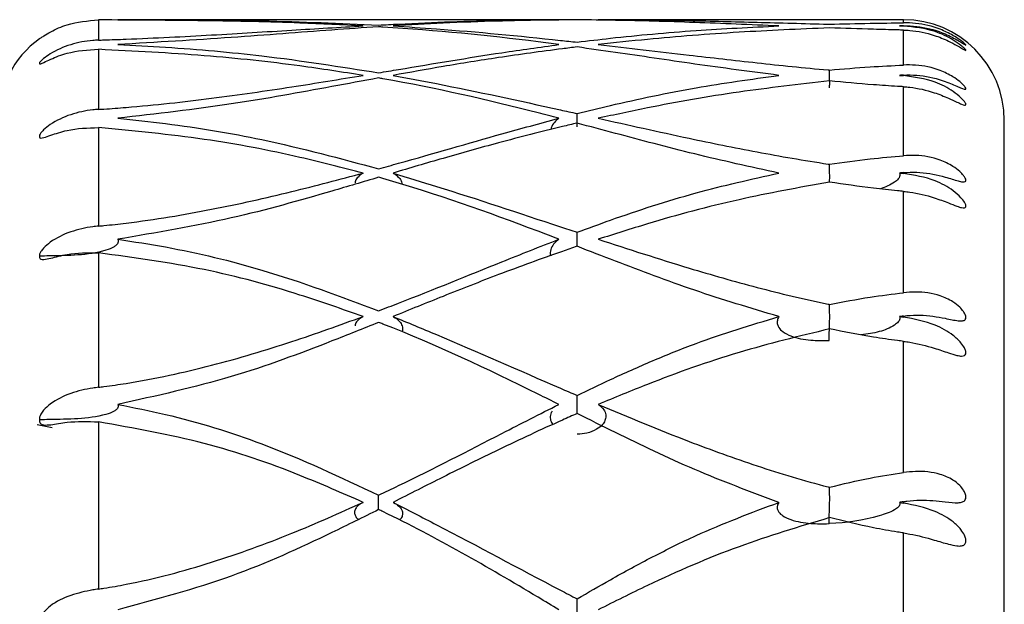
# Model space of a CAD drawing. Units: millimetres. Extents: x -58665 to 27335, y -19280 to 44135.
# Drawn here: x 13884 to 13894, y -8505 to -8499 of the extents above; entities that cross this region are included whole.
import ezdxf

# ---------------------------------------------------------------- set-up
doc = ezdxf.new("R2010")
doc.units = ezdxf.units.MM

msp = doc.modelspace()

# ---------------------------------------------------------------- linework, layer by layer
at = {"color": 7, "linetype": 'Continuous', "lineweight": 25}
for p, q in [((13884.6094, -8499.3935), (13884.6094, -8499.594)), ((13889.1835, -8499.3913), (13884.8012, -8499.3913)), ((13892.6094, -8499.3913), (13889.5749, -8499.3913)), ((13892.5694, -8499.453), (13892.6094, -8499.4538)), ((13892.6094, -8499.4538), (13892.6094, -8499.4522)), ((13892.6094, -8499.8412), (13892.6094, -8499.4946)), ((13884.6094, -8499.6854), (13884.6094, -8500.2819)), ((13892.5694, -8499.9439), (13892.6094, -8499.9463)), ((13892.6094, -8499.9463), (13892.6094, -8499.9415)), ((13892.6094, -8500.7418), (13892.6094, -8500.057)), ((13893.6094, -8538.3913), (13893.6094, -8500.3913)), ((13884.6094, -8500.4625), (13884.6094, -8501.4405)), ((13892.5694, -8500.9137), (13892.6094, -8500.9177)), ((13892.6094, -8500.9177), (13892.6094, -8500.9098)), ((13892.6094, -8502.1016), (13892.6094, -8501.0955)), ((13884.6094, -8501.7057), (13884.6094, -8503.041)), ((13892.5694, -8502.3385), (13892.6094, -8502.3439)), ((13892.6094, -8502.3439), (13892.6094, -8502.3331)), ((13892.6094, -8503.8871), (13892.6094, -8502.5846)), ((13884.6094, -8503.3844), (13884.6094, -8505.0441)), ((13884.0011, -8503.4117), (13884.15, -8503.44)), ((13892.5694, -8504.1832), (13892.6094, -8504.1899)), ((13892.6094, -8504.1899), (13892.6094, -8504.1765)), ((13892.6094, -8506.0544), (13892.6094, -8504.4874))]:
    msp.add_line(p, q, dxfattribs=at)
at = {"color": 8, "linetype": 'Continuous', "lineweight": 25}
msp.add_line((13892.6094, -8499.422), (13892.6094, -8499.3913), dxfattribs=at)
at = {"color": 7, "linetype": 'Continuous', "lineweight": 25}
for centre, start, end in [((13892.6094, -8500.3913), 0, 90), ((13884.6094, -8500.3913), 125.7587, 180)]:
    msp.add_arc(centre, 1, start, end, dxfattribs=at)
for points, knots in [([(13884.025, -8499.5799), (13884.0246, -8499.5802), (13884.0226, -8499.5816), (13884.0246, -8499.5802), (13884.0382, -8499.5706), (13884.073, -8499.5471), (13884.1569, -8499.4976), (13884.337, -8499.4169), (13884.5035, -8499.4026), (13884.6094, -8499.3935)], [0, 0, 0, 0, 0.013467, 0.062024, 0.112764, 0.191512, 0.318441, 0.56624, 1, 1, 1, 1]), ([(13887.2398, -8499.453), (13887.0323, -8499.4428), (13886.5272, -8499.418), (13885.6664, -8499.399), (13884.9646, -8499.3953), (13884.6094, -8499.3935)], [0, 0, 0, 0, 0.2562475, 0.6235447, 1, 1, 1, 1]), ([(13884.6094, -8499.594), (13884.6278, -8499.5934), (13884.7197, -8499.5905), (13885.1036, -8499.5767), (13885.7402, -8499.5441), (13886.5224, -8499.4949), (13887.0057, -8499.4667), (13887.2398, -8499.453)], [0, 0, 0, 0, 0.01918, 0.095924, 0.403896, 0.711308, 1, 1, 1, 1]), ([(13884.8012, -8499.3913), (13884.9602, -8499.3915), (13885.4584, -8499.3919), (13886.3465, -8499.3981), (13887.0136, -8499.4278), (13887.3931, -8499.4446)], [0, 0, 0, 0, 0.16811, 0.526674, 1, 1, 1, 1]), ([(13887.3931, -8499.4619), (13887.2389, -8499.4723), (13886.7697, -8499.5038), (13885.938, -8499.572), (13885.1845, -8499.6155), (13884.8012, -8499.6376)], [0, 0, 0, 0, 0.193787, 0.589833, 1, 1, 1, 1]), ([(13887.3931, -8499.4446), (13887.4594, -8499.4412), (13887.8802, -8499.4193), (13888.4726, -8499.3957), (13888.9954, -8499.3925), (13889.1835, -8499.3913)], [0, 0, 0, 0, 0.106981, 0.67879, 1, 1, 1, 1]), ([(13889.1835, -8499.6376), (13889.1148, -8499.6286), (13888.5415, -8499.5536), (13887.956, -8499.4967), (13887.4071, -8499.4628), (13887.3931, -8499.4619)], [0, 0, 0, 0, 0.117106, 0.977531, 1, 1, 1, 1]), ([(13889.365, -8499.3919), (13889.3163, -8499.3922), (13889.0536, -8499.3941), (13888.6091, -8499.4029), (13888.0517, -8499.4235), (13887.702, -8499.4435), (13887.5361, -8499.453)], [0, 0, 0, 0, 0.078592, 0.423768, 0.726757, 1, 1, 1, 1]), ([(13887.5361, -8499.453), (13887.6803, -8499.4624), (13888.233, -8499.4986), (13888.8369, -8499.5567), (13889.3095, -8499.6081), (13889.365, -8499.6142)], [0, 0, 0, 0, 0.23744, 0.910454, 1, 1, 1, 1]), ([(13891.3706, -8499.453), (13891.0871, -8499.4412), (13890.6598, -8499.4235), (13889.9986, -8499.4006), (13889.6178, -8499.3954), (13889.365, -8499.3919)], [0, 0, 0, 0, 0.398568, 0.600543, 1, 1, 1, 1]), ([(13889.365, -8499.6142), (13889.4749, -8499.6009), (13889.7217, -8499.5711), (13890.114, -8499.5323), (13890.6591, -8499.4874), (13891.0921, -8499.4665), (13891.3706, -8499.453)], [0, 0, 0, 0, 0.174506, 0.391637, 0.608796, 1, 1, 1, 1]), ([(13889.5749, -8499.3913), (13889.8728, -8499.3933), (13890.3834, -8499.3966), (13891.1477, -8499.416), (13891.6224, -8499.4294), (13891.8681, -8499.436), (13891.8725, -8499.4361)], [0, 0, 0, 0, 0.409551, 0.701864, 0.99456, 1, 1, 1, 1]), ([(13891.8725, -8499.4725), (13891.5696, -8499.4856), (13890.9416, -8499.5128), (13890.1913, -8499.5716), (13889.7376, -8499.6201), (13889.5749, -8499.6376)], [0, 0, 0, 0, 0.3741229, 0.7754713, 1, 1, 1, 1]), ([(13891.8725, -8499.4361), (13892.0061, -8499.4328), (13892.2472, -8499.4269), (13892.4977, -8499.4235), (13892.6094, -8499.422)], [0, 0, 0, 0, 0.554029, 1, 1, 1, 1]), ([(13892.6094, -8499.4946), (13892.5892, -8499.4941), (13892.4882, -8499.4918), (13892.2389, -8499.4852), (13892.0169, -8499.4775), (13891.8725, -8499.4725)], [0, 0, 0, 0, 0.0803701, 0.4019712, 1, 1, 1, 1]), ([(13892.6094, -8499.4522), (13892.5986, -8499.4524), (13892.5853, -8499.4526), (13892.5719, -8499.4529), (13892.5694, -8499.453)], [0, 0, 0, 0, 0.807305, 1, 1, 1, 1]), ([(13892.6094, -8499.4522), (13892.6202, -8499.4521), (13892.6743, -8499.4516), (13892.8159, -8499.4632), (13892.9953, -8499.5147), (13893.1328, -8499.5866), (13893.1958, -8499.6255), (13893.2224, -8499.6422), (13893.2302, -8499.6448), (13893.2233, -8499.6365), (13893.2025, -8499.6181), (13893.1624, -8499.5871), (13893.0852, -8499.5372), (13892.9388, -8499.4675), (13892.7709, -8499.4259), (13892.6492, -8499.423), (13892.6094, -8499.422)], [0, 0, 0, 0, 0.021662, 0.108481, 0.283244, 0.388756, 0.433899, 0.479423, 0.510297, 0.541271, 0.570418, 0.609328, 0.6653, 0.757632, 0.920867, 1, 1, 1, 1]), ([(13892.6094, -8499.4946), (13892.6296, -8499.4954), (13892.7315, -8499.4996), (13892.8837, -8499.5313), (13893.0401, -8499.5944), (13893.1313, -8499.6427), (13893.1845, -8499.6743), (13893.2155, -8499.6927), (13893.2292, -8499.6986), (13893.2275, -8499.6926), (13893.2121, -8499.6758), (13893.1729, -8499.6417), (13893.0791, -8499.5763), (13892.8886, -8499.4834), (13892.7152, -8499.465), (13892.6094, -8499.4538)], [0, 0, 0, 0, 0.0403156, 0.2029179, 0.301751, 0.365488, 0.4097077, 0.4440926, 0.4786847, 0.508694, 0.5385879, 0.5844919, 0.6557329, 0.7898952, 1, 1, 1, 1]), ([(13884.6094, -8499.594), (13884.591, -8499.5948), (13884.4984, -8499.5992), (13884.3312, -8499.6314), (13884.1632, -8499.7066), (13884.0712, -8499.7716), (13884.0373, -8499.8017), (13884.0238, -8499.8177), (13884.0228, -8499.8229), (13884.0248, -8499.8237), (13884.025, -8499.8238)], [0, 0, 0, 0, 0.07615, 0.382518, 0.690148, 0.8145, 0.88505, 0.943641, 0.993329, 1, 1, 1, 1]), ([(13884.8012, -8499.6376), (13884.9602, -8499.646), (13885.4584, -8499.6725), (13886.3465, -8499.7517), (13887.0136, -8499.858), (13887.3931, -8499.9185)], [0, 0, 0, 0, 0.16811, 0.526674, 1, 1, 1, 1]), ([(13887.3931, -8499.9185), (13887.4594, -8499.9074), (13887.8802, -8499.8374), (13888.4726, -8499.737), (13888.9954, -8499.6639), (13889.1835, -8499.6376)], [0, 0, 0, 0, 0.106981, 0.67879, 1, 1, 1, 1]), ([(13889.365, -8499.6621), (13889.3163, -8499.6681), (13889.0536, -8499.7003), (13888.6091, -8499.7624), (13888.0517, -8499.8517), (13887.702, -8499.9143), (13887.5361, -8499.9439)], [0, 0, 0, 0, 0.0785921, 0.423768, 0.7267573, 1, 1, 1, 1]), ([(13891.3706, -8499.9439), (13891.0871, -8499.9068), (13890.6598, -8499.8509), (13889.9986, -8499.7523), (13889.6178, -8499.6981), (13889.365, -8499.6621)], [0, 0, 0, 0, 0.398568, 0.6005435, 1, 1, 1, 1]), ([(13889.5749, -8499.6376), (13889.8728, -8499.6722), (13890.3834, -8499.7316), (13891.1477, -8499.8202), (13891.6224, -8499.8687), (13891.8681, -8499.8907), (13891.8725, -8499.8911)], [0, 0, 0, 0, 0.409551, 0.701864, 0.99456, 1, 1, 1, 1]), ([(13884.025, -8499.8238), (13884.0246, -8499.8246), (13884.0226, -8499.8284), (13884.0246, -8499.8314), (13884.0382, -8499.8284), (13884.073, -8499.8129), (13884.1569, -8499.7731), (13884.337, -8499.7011), (13884.5035, -8499.6915), (13884.6094, -8499.6854)], [0, 0, 0, 0, 0.013467, 0.062024, 0.112764, 0.191512, 0.318441, 0.56624, 1, 1, 1, 1]), ([(13887.2398, -8499.9439), (13887.0323, -8499.9118), (13886.5272, -8499.8337), (13885.6664, -8499.7393), (13884.9646, -8499.7035), (13884.6094, -8499.6854)], [0, 0, 0, 0, 0.256248, 0.623545, 1, 1, 1, 1]), ([(13891.8725, -8499.8911), (13892.0061, -8499.8799), (13892.2472, -8499.8598), (13892.4977, -8499.8469), (13892.6094, -8499.8412)], [0, 0, 0, 0, 0.554029, 1, 1, 1, 1]), ([(13892.6094, -8499.9415), (13892.6202, -8499.941), (13892.6743, -8499.9384), (13892.8159, -8499.9447), (13892.9953, -8499.9893), (13893.1328, -8500.0492), (13893.1958, -8500.0767), (13893.2224, -8500.0844), (13893.2302, -8500.0783), (13893.2233, -8500.0628), (13893.2025, -8500.0378), (13893.1624, -8500.0009), (13893.0852, -8499.9463), (13892.9388, -8499.8762), (13892.7709, -8499.8396), (13892.6492, -8499.8408), (13892.6094, -8499.8412)], [0, 0, 0, 0, 0.021662, 0.108481, 0.283244, 0.388756, 0.433899, 0.479423, 0.510297, 0.541271, 0.570418, 0.609328, 0.6653, 0.757632, 0.920867, 1, 1, 1, 1]), ([(13884.6094, -8500.2819), (13884.6278, -8500.2808), (13884.7197, -8500.2748), (13885.1036, -8500.2459), (13885.7402, -8500.1757), (13886.5224, -8500.0616), (13887.0057, -8499.9823), (13887.2398, -8499.9439)], [0, 0, 0, 0, 0.01918, 0.095924, 0.403896, 0.711308, 1, 1, 1, 1]), ([(13887.5361, -8499.9439), (13887.6803, -8499.9709), (13888.233, -8500.0742), (13888.8369, -8500.2061), (13889.3095, -8500.3111), (13889.365, -8500.3234)], [0, 0, 0, 0, 0.23744, 0.910454, 1, 1, 1, 1]), ([(13889.365, -8500.3234), (13889.4749, -8500.2961), (13889.7217, -8500.2349), (13890.114, -8500.1486), (13890.6591, -8500.0417), (13891.0921, -8499.9822), (13891.3706, -8499.9439)], [0, 0, 0, 0, 0.174506, 0.391637, 0.608796, 1, 1, 1, 1]), ([(13891.8738, -8500.0673), (13891.8741, -8500.0531), (13891.8749, -8500.0144), (13891.8737, -8499.9515), (13891.8729, -8499.9089), (13891.8725, -8499.8911)], [0, 0, 0, 0, 0.254026, 0.687809, 1, 1, 1, 1]), ([(13892.6094, -8499.9415), (13892.5986, -8499.9422), (13892.5853, -8499.943), (13892.5719, -8499.9438), (13892.5694, -8499.9439)], [0, 0, 0, 0, 0.807305, 1, 1, 1, 1]), ([(13892.6094, -8500.057), (13892.6296, -8500.0585), (13892.7315, -8500.066), (13892.8837, -8500.1013), (13893.0401, -8500.1628), (13893.1313, -8500.2058), (13893.1845, -8500.2305), (13893.2155, -8500.2413), (13893.2292, -8500.2394), (13893.2275, -8500.2257), (13893.2121, -8500.2013), (13893.1729, -8500.1587), (13893.0791, -8500.0841), (13892.8886, -8499.9847), (13892.7152, -8499.9609), (13892.6094, -8499.9463)], [0, 0, 0, 0, 0.0403156, 0.2029179, 0.301751, 0.365488, 0.4097077, 0.4440926, 0.4786847, 0.508694, 0.5385879, 0.5844919, 0.6557329, 0.7898952, 1, 1, 1, 1]), ([(13887.3931, -8499.97), (13887.2389, -8499.9982), (13886.7697, -8500.0844), (13885.938, -8500.2388), (13885.1845, -8500.3259), (13884.8012, -8500.3702)], [0, 0, 0, 0, 0.193787, 0.589833, 1, 1, 1, 1]), ([(13889.1835, -8500.3702), (13889.1148, -8500.3523), (13888.5415, -8500.2028), (13887.956, -8500.0684), (13887.4071, -8499.9724), (13887.3931, -8499.97)], [0, 0, 0, 0, 0.117106, 0.977531, 1, 1, 1, 1]), ([(13891.8725, -8499.9994), (13891.5696, -8500.0338), (13890.9416, -8500.105), (13890.1913, -8500.2376), (13889.7376, -8500.3352), (13889.5749, -8500.3702)], [0, 0, 0, 0, 0.374123, 0.775471, 1, 1, 1, 1]), ([(13892.6094, -8500.057), (13892.5892, -8500.0558), (13892.4882, -8500.05), (13892.2389, -8500.0333), (13892.0169, -8500.0128), (13891.8725, -8499.9994)], [0, 0, 0, 0, 0.08037, 0.401971, 1, 1, 1, 1]), ([(13884.6094, -8500.2819), (13884.591, -8500.2834), (13884.4984, -8500.2907), (13884.3312, -8500.326), (13884.1632, -8500.4047), (13884.0712, -8500.4779), (13884.0373, -8500.5146), (13884.0238, -8500.5366), (13884.0228, -8500.5463), (13884.0248, -8500.5492), (13884.025, -8500.5495)], [0, 0, 0, 0, 0.07615, 0.382518, 0.690148, 0.8145, 0.88505, 0.943641, 0.993329, 1, 1, 1, 1]), ([(13889.3646, -8500.4537), (13889.3646, -8500.4506), (13889.3645, -8500.4233), (13889.3643, -8500.3799), (13889.3646, -8500.3419), (13889.3649, -8500.3271), (13889.365, -8500.3234)], [0, 0, 0, 0, 0.055639, 0.47705, 0.868822, 1, 1, 1, 1]), ([(13889.3646, -8500.4527), (13889.3645, -8500.4335), (13889.3644, -8500.3912), (13889.3645, -8500.3485), (13889.3648, -8500.3298), (13889.365, -8500.3234)], [0, 0, 0, 0, 0.354581, 0.781867, 1, 1, 1, 1]), ([(13884.8012, -8500.3702), (13884.9602, -8500.3867), (13885.4584, -8500.4386), (13886.3465, -8500.5889), (13887.0136, -8500.7692), (13887.3931, -8500.8718)], [0, 0, 0, 0, 0.16811, 0.526674, 1, 1, 1, 1]), ([(13887.3931, -8500.8718), (13887.4594, -8500.8535), (13887.8802, -8500.7369), (13888.4726, -8500.5622), (13888.9954, -8500.421), (13889.1835, -8500.3702)], [0, 0, 0, 0, 0.106981, 0.67879, 1, 1, 1, 1]), ([(13889.365, -8500.4181), (13889.3163, -8500.4295), (13889.0536, -8500.4914), (13888.6091, -8500.6053), (13888.0517, -8500.7611), (13887.702, -8500.8646), (13887.5361, -8500.9137)], [0, 0, 0, 0, 0.078592, 0.423768, 0.726757, 1, 1, 1, 1]), ([(13889.1835, -8500.3702), (13889.1686, -8500.3829), (13889.1377, -8500.4096), (13889.1099, -8500.4496), (13889.1066, -8500.4759), (13889.1059, -8500.4814)], [0, 0, 0, 0, 0.420186, 0.877201, 1, 1, 1, 1]), ([(13891.3706, -8500.9137), (13891.0871, -8500.8522), (13890.6598, -8500.7595), (13889.9986, -8500.5876), (13889.6178, -8500.4857), (13889.365, -8500.4181)], [0, 0, 0, 0, 0.398568, 0.600543, 1, 1, 1, 1]), ([(13889.5749, -8500.3702), (13889.8728, -8500.4367), (13890.3834, -8500.5506), (13891.1477, -8500.7064), (13891.6224, -8500.7887), (13891.8681, -8500.8255), (13891.8725, -8500.8262)], [0, 0, 0, 0, 0.409551, 0.701864, 0.99456, 1, 1, 1, 1]), ([(13884.025, -8500.5495), (13884.0246, -8500.5508), (13884.0226, -8500.5568), (13884.0246, -8500.5643), (13884.0382, -8500.5679), (13884.073, -8500.5607), (13884.1569, -8500.5317), (13884.337, -8500.4701), (13884.5035, -8500.4655), (13884.6094, -8500.4625)], [0, 0, 0, 0, 0.013467, 0.0620245, 0.112764, 0.1915118, 0.3184412, 0.5662402, 1, 1, 1, 1]), ([(13887.2398, -8500.9137), (13887.0323, -8500.8605), (13886.5272, -8500.7309), (13885.6664, -8500.5636), (13884.9646, -8500.4965), (13884.6094, -8500.4625)], [0, 0, 0, 0, 0.256248, 0.623545, 1, 1, 1, 1]), ([(13891.8725, -8500.8262), (13892.0061, -8500.8074), (13892.2472, -8500.7736), (13892.4977, -8500.7516), (13892.6094, -8500.7418)], [0, 0, 0, 0, 0.5540294, 1, 1, 1, 1]), ([(13892.6094, -8500.9098), (13892.6202, -8500.9089), (13892.6743, -8500.9042), (13892.8159, -8500.905), (13892.9953, -8500.9416), (13893.1328, -8500.9881), (13893.1958, -8501.0035), (13893.2224, -8501.0021), (13893.2302, -8500.9874), (13893.2233, -8500.9651), (13893.2025, -8500.9341), (13893.1624, -8500.8921), (13893.0852, -8500.8343), (13892.9388, -8500.7654), (13892.7709, -8500.7348), (13892.6492, -8500.7401), (13892.6094, -8500.7418)], [0, 0, 0, 0, 0.021662, 0.108481, 0.283244, 0.388756, 0.433899, 0.479423, 0.510297, 0.541271, 0.570418, 0.609328, 0.6653, 0.757632, 0.920867, 1, 1, 1, 1]), ([(13891.8737, -8501.0039), (13891.874, -8500.9877), (13891.8749, -8500.9459), (13891.8737, -8500.8826), (13891.8729, -8500.8428), (13891.8725, -8500.8262)], [0, 0, 0, 0, 0.2693805, 0.6942353, 1, 1, 1, 1]), ([(13884.6094, -8501.4405), (13884.6278, -8501.4387), (13884.7197, -8501.4298), (13885.1036, -8501.3865), (13885.7402, -8501.2804), (13886.5224, -8501.1042), (13887.0057, -8500.9759), (13887.2398, -8500.9137)], [0, 0, 0, 0, 0.01918, 0.095924, 0.403896, 0.711308, 1, 1, 1, 1]), ([(13887.2398, -8500.9137), (13887.2219, -8500.9257), (13887.1908, -8500.9466), (13887.1636, -8500.9834), (13887.1602, -8501.0054), (13887.1591, -8501.0124)], [0, 0, 0, 0, 0.480037, 0.8343, 1, 1, 1, 1]), ([(13887.5361, -8500.9137), (13887.5382, -8500.9149), (13887.5596, -8500.9269), (13887.5922, -8500.9535), (13887.6215, -8500.9925), (13887.6248, -8501.0174), (13887.6258, -8501.0253)], [0, 0, 0, 0, 0.047565, 0.481554, 0.834242, 1, 1, 1, 1]), ([(13887.5361, -8500.9137), (13887.6803, -8500.9575), (13888.233, -8501.1253), (13888.8369, -8501.3279), (13889.3095, -8501.4839), (13889.365, -8501.5022)], [0, 0, 0, 0, 0.23744, 0.910454, 1, 1, 1, 1]), ([(13889.365, -8501.5022), (13889.4749, -8501.4615), (13889.7217, -8501.3703), (13890.114, -8501.2387), (13890.6591, -8501.0724), (13891.0921, -8500.9758), (13891.3706, -8500.9137)], [0, 0, 0, 0, 0.174506, 0.391637, 0.608796, 1, 1, 1, 1]), ([(13892.5694, -8500.9137), (13892.5706, -8500.919), (13892.5734, -8500.9305), (13892.5693, -8500.9512), (13892.5525, -8500.9785), (13892.4926, -8501.0282), (13892.4274, -8501.0527), (13892.3782, -8501.0712)], [0, 0, 0, 0, 0.063014, 0.138305, 0.240509, 0.428197, 1, 1, 1, 1]), ([(13892.6094, -8500.9098), (13892.5986, -8500.9108), (13892.5853, -8500.9121), (13892.5719, -8500.9135), (13892.5694, -8500.9137)], [0, 0, 0, 0, 0.807305, 1, 1, 1, 1]), ([(13892.6094, -8501.0955), (13892.6296, -8501.0977), (13892.7315, -8501.1083), (13892.8837, -8501.1463), (13893.0401, -8501.2047), (13893.1313, -8501.2412), (13893.1845, -8501.2585), (13893.2155, -8501.2615), (13893.2292, -8501.2517), (13893.2275, -8501.2308), (13893.2121, -8501.1993), (13893.1729, -8501.1493), (13893.0791, -8501.0673), (13892.8886, -8500.9639), (13892.7152, -8500.9352), (13892.6094, -8500.9177)], [0, 0, 0, 0, 0.040316, 0.202918, 0.301751, 0.365488, 0.409708, 0.444093, 0.478685, 0.508694, 0.538588, 0.584492, 0.655733, 0.789895, 1, 1, 1, 1]), ([(13887.3931, -8500.9562), (13887.2389, -8501.0017), (13886.7697, -8501.1404), (13885.938, -8501.3772), (13885.1845, -8501.5058), (13884.8012, -8501.5712)], [0, 0, 0, 0, 0.193787, 0.589833, 1, 1, 1, 1]), ([(13889.1835, -8501.5712), (13889.1148, -8501.5448), (13888.5415, -8501.3245), (13887.956, -8501.116), (13887.4071, -8500.9602), (13887.3931, -8500.9562)], [0, 0, 0, 0, 0.117106, 0.977531, 1, 1, 1, 1]), ([(13891.8725, -8501.0038), (13891.5696, -8501.0585), (13890.9416, -8501.172), (13890.1913, -8501.3752), (13889.7376, -8501.5194), (13889.5749, -8501.5712)], [0, 0, 0, 0, 0.374123, 0.775471, 1, 1, 1, 1]), ([(13892.6094, -8501.0955), (13892.5892, -8501.0937), (13892.4882, -8501.0845), (13892.2389, -8501.058), (13892.0169, -8501.0252), (13891.8725, -8501.0038)], [0, 0, 0, 0, 0.0803701, 0.4019712, 1, 1, 1, 1]), ([(13884.6094, -8501.4405), (13884.591, -8501.4425), (13884.4984, -8501.4525), (13884.3312, -8501.49), (13884.1632, -8501.5704), (13884.0712, -8501.6499), (13884.0373, -8501.6923), (13884.0238, -8501.7198), (13884.0228, -8501.7336), (13884.0248, -8501.7386), (13884.025, -8501.7392)], [0, 0, 0, 0, 0.07615, 0.382518, 0.690148, 0.8145, 0.88505, 0.943641, 0.993329, 1, 1, 1, 1]), ([(13889.3648, -8501.6413), (13889.3647, -8501.629), (13889.3645, -8501.5932), (13889.3643, -8501.5464), (13889.3646, -8501.5153), (13889.3649, -8501.5048), (13889.365, -8501.5022)], [0, 0, 0, 0, 0.189288, 0.55106, 0.887387, 1, 1, 1, 1]), ([(13884.8012, -8501.5712), (13884.8016, -8501.5719), (13884.8042, -8501.5777), (13884.8069, -8501.5895), (13884.8037, -8501.6072), (13884.791, -8501.6275), (13884.7527, -8501.6577), (13884.5345, -8501.7345), (13884.2772, -8501.7324), (13884.0571, -8501.7383), (13884.025, -8501.7392)], [0, 0, 0, 0, 0.003138, 0.024706, 0.046328, 0.072887, 0.114724, 0.223567, 0.886663, 1, 1, 1, 1]), ([(13884.8012, -8501.5712), (13884.9602, -8501.5954), (13885.4584, -8501.6714), (13886.3465, -8501.889), (13887.0136, -8502.139), (13887.3931, -8502.2812)], [0, 0, 0, 0, 0.16811, 0.526674, 1, 1, 1, 1]), ([(13887.3931, -8502.2812), (13887.4594, -8502.2559), (13887.8802, -8502.0959), (13888.4726, -8501.851), (13888.9954, -8501.6452), (13889.1835, -8501.5712)], [0, 0, 0, 0, 0.106981, 0.67879, 1, 1, 1, 1]), ([(13889.1835, -8501.5712), (13889.1683, -8501.5831), (13889.1365, -8501.608), (13889.1059, -8501.6587), (13889.094, -8501.7046), (13889.1011, -8501.7292), (13889.1028, -8501.7348)], [0, 0, 0, 0, 0.285542, 0.596112, 0.908229, 1, 1, 1, 1]), ([(13889.5749, -8501.5712), (13889.8728, -8501.6679), (13890.3834, -8501.8335), (13891.1477, -8502.0526), (13891.6224, -8502.1668), (13891.8681, -8502.2175), (13891.8725, -8502.2184)], [0, 0, 0, 0, 0.4095508, 0.7018637, 0.9945604, 1, 1, 1, 1]), ([(13884.025, -8501.7392), (13884.0246, -8501.741), (13884.0226, -8501.7491), (13884.0246, -8501.7607), (13884.0382, -8501.7709), (13884.073, -8501.7723), (13884.1569, -8501.7547), (13884.337, -8501.705), (13884.5035, -8501.7054), (13884.6094, -8501.7057)], [0, 0, 0, 0, 0.013467, 0.062024, 0.112764, 0.191512, 0.318441, 0.56624, 1, 1, 1, 1]), ([(13887.2398, -8502.3385), (13887.0323, -8502.2655), (13886.5272, -8502.0877), (13885.6664, -8501.8514), (13884.9646, -8501.7547), (13884.6094, -8501.7057)], [0, 0, 0, 0, 0.256248, 0.623545, 1, 1, 1, 1]), ([(13889.365, -8501.6412), (13889.3163, -8501.6579), (13889.0536, -8501.7479), (13888.6091, -8501.9108), (13888.0517, -8502.1292), (13887.702, -8502.2712), (13887.5361, -8502.3385)], [0, 0, 0, 0, 0.078592, 0.423768, 0.726757, 1, 1, 1, 1]), ([(13891.3706, -8502.3385), (13891.0871, -8502.2541), (13890.6598, -8502.1268), (13889.9986, -8501.8859), (13889.6178, -8501.7389), (13889.365, -8501.6412)], [0, 0, 0, 0, 0.398568, 0.600543, 1, 1, 1, 1]), ([(13891.8725, -8502.2184), (13892.0061, -8502.1925), (13892.2472, -8502.1458), (13892.4977, -8502.1152), (13892.6094, -8502.1016)], [0, 0, 0, 0, 0.5540294, 1, 1, 1, 1]), ([(13892.6094, -8502.3331), (13892.6202, -8502.3318), (13892.6743, -8502.3252), (13892.8159, -8502.3205), (13892.9953, -8502.3483), (13893.1328, -8502.3801), (13893.1958, -8502.383), (13893.2224, -8502.3726), (13893.2302, -8502.3497), (13893.2233, -8502.3211), (13893.2025, -8502.2849), (13893.1624, -8502.2389), (13893.0852, -8502.1792), (13892.9388, -8502.1132), (13892.7709, -8502.0893), (13892.6492, -8502.0986), (13892.6094, -8502.1016)], [0, 0, 0, 0, 0.021662, 0.108481, 0.283244, 0.388756, 0.433899, 0.479423, 0.510297, 0.541271, 0.570418, 0.609328, 0.6653, 0.757632, 0.920867, 1, 1, 1, 1]), ([(13891.8681, -8502.5754), (13891.8681, -8502.5745), (13891.8681, -8502.5683), (13891.8684, -8502.5454), (13891.8703, -8502.4958), (13891.8736, -8502.4199), (13891.8749, -8502.3396), (13891.8738, -8502.2695), (13891.8729, -8502.2335), (13891.8725, -8502.2184)], [0, 0, 0, 0, 0.0117553, 0.0861782, 0.2816541, 0.4763418, 0.6695016, 0.8616862, 1, 1, 1, 1]), ([(13884.6094, -8503.041), (13884.6278, -8503.0387), (13884.7197, -8503.027), (13885.1036, -8502.9705), (13885.7402, -8502.8311), (13886.5224, -8502.5971), (13887.0057, -8502.4229), (13887.2398, -8502.3385)], [0, 0, 0, 0, 0.01918, 0.095924, 0.403896, 0.711308, 1, 1, 1, 1]), ([(13887.3931, -8502.3964), (13887.2389, -8502.4581), (13886.7697, -8502.6458), (13885.938, -8502.9591), (13885.1845, -8503.126), (13884.8012, -8503.211)], [0, 0, 0, 0, 0.193787, 0.589833, 1, 1, 1, 1]), ([(13887.2398, -8502.3385), (13887.2219, -8502.3496), (13887.1907, -8502.3689), (13887.1633, -8502.4032), (13887.1599, -8502.4241), (13887.1588, -8502.4311)], [0, 0, 0, 0, 0.474166, 0.824097, 1, 1, 1, 1]), ([(13889.1835, -8503.211), (13889.1148, -8503.1768), (13888.5415, -8502.891), (13887.956, -8502.6135), (13887.4071, -8502.4018), (13887.3931, -8502.3964)], [0, 0, 0, 0, 0.117106, 0.977531, 1, 1, 1, 1]), ([(13887.5361, -8502.3385), (13887.5382, -8502.3396), (13887.5596, -8502.3506), (13887.5933, -8502.3751), (13887.624, -8502.4187), (13887.6348, -8502.4588), (13887.6278, -8502.4819), (13887.6254, -8502.4896)], [0, 0, 0, 0, 0.034741, 0.351726, 0.60933, 0.868575, 1, 1, 1, 1]), ([(13887.5361, -8502.3385), (13887.6803, -8502.398), (13888.233, -8502.6263), (13888.8369, -8502.8945), (13889.3095, -8503.0976), (13889.365, -8503.1214)], [0, 0, 0, 0, 0.23744, 0.910454, 1, 1, 1, 1]), ([(13889.365, -8503.1214), (13889.4749, -8503.0684), (13889.7217, -8502.9495), (13890.114, -8502.7759), (13890.6591, -8502.5542), (13891.0921, -8502.4229), (13891.3706, -8502.3385)], [0, 0, 0, 0, 0.174506, 0.391637, 0.608796, 1, 1, 1, 1]), ([(13891.3706, -8502.3385), (13891.3705, -8502.3386), (13891.363, -8502.3504), (13891.3516, -8502.3759), (13891.3525, -8502.4151), (13891.3712, -8502.4544), (13891.4147, -8502.497), (13891.5196, -8502.5494), (13891.678, -8502.5765), (13891.8065, -8502.578), (13891.8665, -8502.5754), (13891.8681, -8502.5754)], [0, 0, 0, 0, 0.000698, 0.069903, 0.139574, 0.19988, 0.287682, 0.428738, 0.732759, 0.992872, 1, 1, 1, 1]), ([(13892.5694, -8502.3385), (13892.5706, -8502.3434), (13892.5734, -8502.354), (13892.5693, -8502.3731), (13892.5525, -8502.3983), (13892.4894, -8502.4458), (13892.3653, -8502.497), (13892.2485, -8502.5121), (13892.1877, -8502.5199)], [0, 0, 0, 0, 0.036862, 0.080906, 0.140694, 0.250488, 0.609961, 1, 1, 1, 1]), ([(13892.6094, -8502.3331), (13892.5986, -8502.3346), (13892.5853, -8502.3363), (13892.5719, -8502.3382), (13892.5694, -8502.3385)], [0, 0, 0, 0, 0.807305, 1, 1, 1, 1]), ([(13892.6094, -8502.5846), (13892.6296, -8502.5873), (13892.7315, -8502.6008), (13892.8837, -8502.6405), (13893.0401, -8502.6944), (13893.1313, -8502.7236), (13893.1845, -8502.733), (13893.2155, -8502.7281), (13893.2292, -8502.7107), (13893.2275, -8502.683), (13893.2121, -8502.6453), (13893.1729, -8502.5891), (13893.0791, -8502.5018), (13892.8886, -8502.3969), (13892.7152, -8502.364), (13892.6094, -8502.3439)], [0, 0, 0, 0, 0.040316, 0.202918, 0.301751, 0.365488, 0.409708, 0.444093, 0.478685, 0.508694, 0.538588, 0.584492, 0.655733, 0.789895, 1, 1, 1, 1]), ([(13891.8725, -8502.4609), (13891.5696, -8502.5347), (13890.9416, -8502.6877), (13890.1913, -8502.9564), (13889.7376, -8503.1438), (13889.5749, -8503.211)], [0, 0, 0, 0, 0.374123, 0.775471, 1, 1, 1, 1]), ([(13892.6094, -8502.5846), (13892.5892, -8502.5821), (13892.4882, -8502.5697), (13892.2389, -8502.5342), (13892.0169, -8502.4898), (13891.8725, -8502.4609)], [0, 0, 0, 0, 0.08037, 0.401971, 1, 1, 1, 1]), ([(13884.6094, -8503.041), (13884.591, -8503.0435), (13884.4984, -8503.056), (13884.3312, -8503.0948), (13884.1632, -8503.1749), (13884.0712, -8503.2587), (13884.0373, -8503.3058), (13884.0238, -8503.3382), (13884.0228, -8503.3558), (13884.0248, -8503.3627), (13884.025, -8503.3635)], [0, 0, 0, 0, 0.07615, 0.382518, 0.690148, 0.8145, 0.88505, 0.943641, 0.993329, 1, 1, 1, 1]), ([(13889.3649, -8503.3055), (13889.3649, -8503.2929), (13889.3649, -8503.2562), (13889.3645, -8503.2014), (13889.3643, -8503.1521), (13889.3646, -8503.1289), (13889.3649, -8503.1229), (13889.365, -8503.1214)], [0, 0, 0, 0, 0.13907, 0.402616, 0.669193, 0.917019, 1, 1, 1, 1]), ([(13884.8012, -8503.211), (13884.8016, -8503.2116), (13884.8042, -8503.2169), (13884.8069, -8503.2276), (13884.8037, -8503.2437), (13884.791, -8503.2621), (13884.7527, -8503.2895), (13884.5345, -8503.3593), (13884.2772, -8503.3574), (13884.0571, -8503.3627), (13884.025, -8503.3635)], [0, 0, 0, 0, 0.003138, 0.024706, 0.046328, 0.072887, 0.114724, 0.223567, 0.886663, 1, 1, 1, 1]), ([(13884.8012, -8503.211), (13884.9602, -8503.2423), (13885.4584, -8503.3405), (13886.3465, -8503.6201), (13887.0136, -8503.9335), (13887.3931, -8504.1118)], [0, 0, 0, 0, 0.16811, 0.526674, 1, 1, 1, 1]), ([(13887.3931, -8504.1118), (13887.4594, -8504.0804), (13887.8802, -8503.8806), (13888.4726, -8503.5718), (13888.9954, -8503.3064), (13889.1835, -8503.211)], [0, 0, 0, 0, 0.106981, 0.67879, 1, 1, 1, 1]), ([(13889.1172, -8503.279), (13889.1141, -8503.2831), (13889.0997, -8503.3025), (13889.096, -8503.3424), (13889.1044, -8503.3841), (13889.1204, -8503.4038), (13889.1257, -8503.4102)], [0, 0, 0, 0, 0.104116, 0.490494, 0.833202, 1, 1, 1, 1]), ([(13889.5749, -8503.211), (13889.584, -8503.2176), (13889.6094, -8503.2358), (13889.6403, -8503.2743), (13889.6543, -8503.3246), (13889.6443, -8503.3728), (13889.6139, -8503.4194), (13889.5541, -8503.4656), (13889.4671, -8503.4985), (13889.3982, -8503.507), (13889.3652, -8503.5073), (13889.3641, -8503.5073)], [0, 0, 0, 0, 0.064943, 0.179568, 0.294884, 0.394556, 0.493484, 0.63508, 0.824985, 0.994165, 1, 1, 1, 1]), ([(13889.5749, -8503.211), (13889.8728, -8503.3355), (13890.3834, -8503.5488), (13891.1477, -8503.8258), (13891.6224, -8503.969), (13891.8681, -8504.0324), (13891.8725, -8504.0335)], [0, 0, 0, 0, 0.409551, 0.701864, 0.99456, 1, 1, 1, 1]), ([(13884.025, -8503.3635), (13884.0246, -8503.3657), (13884.0226, -8503.3757), (13884.0246, -8503.3913), (13884.0382, -8503.4078), (13884.073, -8503.4176), (13884.1569, -8503.4119), (13884.337, -8503.3755), (13884.5035, -8503.3809), (13884.6094, -8503.3844)], [0, 0, 0, 0, 0.013467, 0.062024, 0.112764, 0.191512, 0.318441, 0.56624, 1, 1, 1, 1]), ([(13887.2398, -8504.1832), (13887.0323, -8504.0921), (13886.5272, -8503.8705), (13885.6664, -8503.5712), (13884.9646, -8503.4472), (13884.6094, -8503.3844)], [0, 0, 0, 0, 0.256248, 0.623545, 1, 1, 1, 1]), ([(13889.365, -8503.3015), (13889.3163, -8503.323), (13889.0536, -8503.4388), (13888.6091, -8503.6467), (13888.0517, -8503.9223), (13887.702, -8504.0993), (13887.5361, -8504.1832)], [0, 0, 0, 0, 0.078592, 0.423768, 0.726757, 1, 1, 1, 1]), ([(13891.3706, -8504.1832), (13891.0871, -8504.0779), (13890.6598, -8503.9193), (13889.9986, -8503.6153), (13889.6178, -8503.4267), (13889.365, -8503.3015)], [0, 0, 0, 0, 0.398568, 0.600543, 1, 1, 1, 1]), ([(13892.6094, -8504.1765), (13892.6202, -8504.1748), (13892.6743, -8504.1665), (13892.8159, -8504.1564), (13892.9953, -8504.1745), (13893.1328, -8504.191), (13893.1958, -8504.1814), (13893.2224, -8504.1621), (13893.2302, -8504.1316), (13893.2233, -8504.0975), (13893.2025, -8504.0569), (13893.1624, -8504.008), (13893.0852, -8503.948), (13892.9388, -8503.8865), (13892.7709, -8503.8698), (13892.6492, -8503.8829), (13892.6094, -8503.8871)], [0, 0, 0, 0, 0.021662, 0.108481, 0.283244, 0.388756, 0.433899, 0.479423, 0.510297, 0.541271, 0.570418, 0.609328, 0.6653, 0.757632, 0.920867, 1, 1, 1, 1]), ([(13891.8725, -8504.0335), (13892.0061, -8504.0011), (13892.2472, -8503.9426), (13892.4977, -8503.9042), (13892.6094, -8503.8871)], [0, 0, 0, 0, 0.554029, 1, 1, 1, 1]), ([(13891.8681, -8504.3944), (13891.8681, -8504.3934), (13891.8681, -8504.3857), (13891.8684, -8504.3582), (13891.8703, -8504.3027), (13891.8736, -8504.2233), (13891.8749, -8504.1438), (13891.8738, -8504.0779), (13891.8729, -8504.0466), (13891.8725, -8504.0335)], [0, 0, 0, 0, 0.011755, 0.086178, 0.281654, 0.476342, 0.669502, 0.861686, 1, 1, 1, 1]), ([(13887.391, -8504.2539), (13887.3909, -8504.2348), (13887.3908, -8504.1964), (13887.3916, -8504.1503), (13887.3922, -8504.1196), (13887.3929, -8504.1115), (13887.3931, -8504.1118), (13887.3931, -8504.1118)], [0, 0, 0, 0, 0.240462, 0.481378, 0.725214, 0.969836, 1, 1, 1, 1]), ([(13884.6094, -8505.0441), (13884.6278, -8505.0413), (13884.7197, -8505.0272), (13885.1036, -8504.9587), (13885.7402, -8504.7896), (13886.5224, -8504.5036), (13887.0057, -8504.2877), (13887.2398, -8504.1832)], [0, 0, 0, 0, 0.01918, 0.095924, 0.403896, 0.711308, 1, 1, 1, 1]), ([(13887.3931, -8504.255), (13887.2389, -8504.3313), (13886.7697, -8504.5635), (13885.938, -8504.9456), (13885.1845, -8505.1468), (13884.8012, -8505.2492)], [0, 0, 0, 0, 0.1937871, 0.5898335, 1, 1, 1, 1]), ([(13887.2398, -8504.1832), (13887.2216, -8504.1931), (13887.1899, -8504.2102), (13887.1607, -8504.2466), (13887.1509, -8504.2828), (13887.1602, -8504.3169), (13887.1735, -8504.3398), (13887.1862, -8504.3488), (13887.1883, -8504.3503)], [0, 0, 0, 0, 0.255245, 0.443613, 0.632991, 0.801017, 0.966578, 1, 1, 1, 1]), ([(13889.1835, -8505.2492), (13889.1148, -8505.208), (13888.5415, -8504.8639), (13887.956, -8504.5242), (13887.4071, -8504.2617), (13887.3931, -8504.255)], [0, 0, 0, 0, 0.1171061, 0.9775314, 1, 1, 1, 1]), ([(13887.5361, -8504.1832), (13887.5382, -8504.1842), (13887.5596, -8504.194), (13887.5931, -8504.2158), (13887.6247, -8504.2548), (13887.6341, -8504.2951), (13887.6255, -8504.3313), (13887.6094, -8504.3495), (13887.6023, -8504.3576)], [0, 0, 0, 0, 0.027332, 0.276713, 0.479377, 0.683334, 0.859205, 1, 1, 1, 1]), ([(13887.5361, -8504.1832), (13887.6803, -8504.257), (13888.233, -8504.54), (13888.8369, -8504.8672), (13889.3095, -8505.1125), (13889.365, -8505.1413)], [0, 0, 0, 0, 0.23744, 0.910454, 1, 1, 1, 1]), ([(13889.365, -8505.1413), (13889.4749, -8505.0773), (13889.7217, -8504.9336), (13890.114, -8504.7221), (13890.6591, -8504.4506), (13891.0921, -8504.2879), (13891.3706, -8504.1832)], [0, 0, 0, 0, 0.174506, 0.391637, 0.608796, 1, 1, 1, 1]), ([(13891.3706, -8504.1832), (13891.3705, -8504.1833), (13891.363, -8504.1938), (13891.3516, -8504.2166), (13891.3525, -8504.2515), (13891.3712, -8504.2866), (13891.4147, -8504.3246), (13891.5196, -8504.3713), (13891.678, -8504.3955), (13891.8065, -8504.3967), (13891.8665, -8504.3945), (13891.8681, -8504.3944)], [0, 0, 0, 0, 0.000698, 0.069903, 0.139574, 0.19988, 0.287682, 0.428738, 0.732759, 0.992872, 1, 1, 1, 1]), ([(13892.5694, -8504.1832), (13892.5706, -8504.1875), (13892.5734, -8504.197), (13892.5693, -8504.214), (13892.5525, -8504.2365), (13892.4895, -8504.2792), (13892.2648, -8504.3534), (13892.0394, -8504.3876), (13891.8697, -8504.3944), (13891.8681, -8504.3944)], [0, 0, 0, 0, 0.0217815, 0.0478068, 0.0831348, 0.1480112, 0.3604207, 0.9939719, 1, 1, 1, 1]), ([(13892.6094, -8504.1765), (13892.5986, -8504.1783), (13892.5853, -8504.1805), (13892.5719, -8504.1828), (13892.5694, -8504.1832)], [0, 0, 0, 0, 0.807305, 1, 1, 1, 1]), ([(13892.6094, -8504.4874), (13892.6296, -8504.4906), (13892.7315, -8504.5068), (13892.8837, -8504.5472), (13893.0401, -8504.5953), (13893.1313, -8504.6164), (13893.1845, -8504.6177), (13893.2155, -8504.605), (13893.2292, -8504.5804), (13893.2275, -8504.5466), (13893.2121, -8504.5036), (13893.1729, -8504.4426), (13893.0791, -8504.352), (13892.8886, -8504.2483), (13892.7152, -8504.212), (13892.6094, -8504.1899)], [0, 0, 0, 0, 0.0403156, 0.2029179, 0.301751, 0.365488, 0.4097077, 0.4440926, 0.4786847, 0.508694, 0.5385879, 0.5844919, 0.6557329, 0.7898952, 1, 1, 1, 1]), ([(13891.8725, -8504.3349), (13891.5696, -8504.426), (13890.9416, -8504.6147), (13890.1913, -8504.9423), (13889.7376, -8505.1682), (13889.5749, -8505.2492)], [0, 0, 0, 0, 0.374123, 0.775471, 1, 1, 1, 1]), ([(13892.6094, -8504.4874), (13892.5892, -8504.4844), (13892.4882, -8504.4692), (13892.2389, -8504.4255), (13892.0169, -8504.3706), (13891.8725, -8504.3349)], [0, 0, 0, 0, 0.08037, 0.401971, 1, 1, 1, 1]), ([(13884.6094, -8505.0441), (13884.591, -8505.0471), (13884.4984, -8505.0618), (13884.3312, -8505.1009), (13884.1632, -8505.1787), (13884.0712, -8505.2648), (13884.0373, -8505.3154), (13884.0238, -8505.3518), (13884.0228, -8505.3728), (13884.0248, -8505.3815), (13884.025, -8505.3825)], [0, 0, 0, 0, 0.07615, 0.382518, 0.690148, 0.8145, 0.88505, 0.943641, 0.993329, 1, 1, 1, 1]), ([(13889.3648, -8505.358), (13889.3648, -8505.348), (13889.3651, -8505.3141), (13889.3649, -8505.2576), (13889.3646, -8505.1983), (13889.3643, -8505.158), (13889.3646, -8505.1429), (13889.3649, -8505.1416), (13889.365, -8505.1413)], [0, 0, 0, 0, 0.0891697, 0.3020889, 0.5157321, 0.7318316, 0.9327319, 1, 1, 1, 1])]:
    msp.add_open_spline(points, degree=3, knots=knots, dxfattribs=at)

doc.saveas('drawing.dxf')
